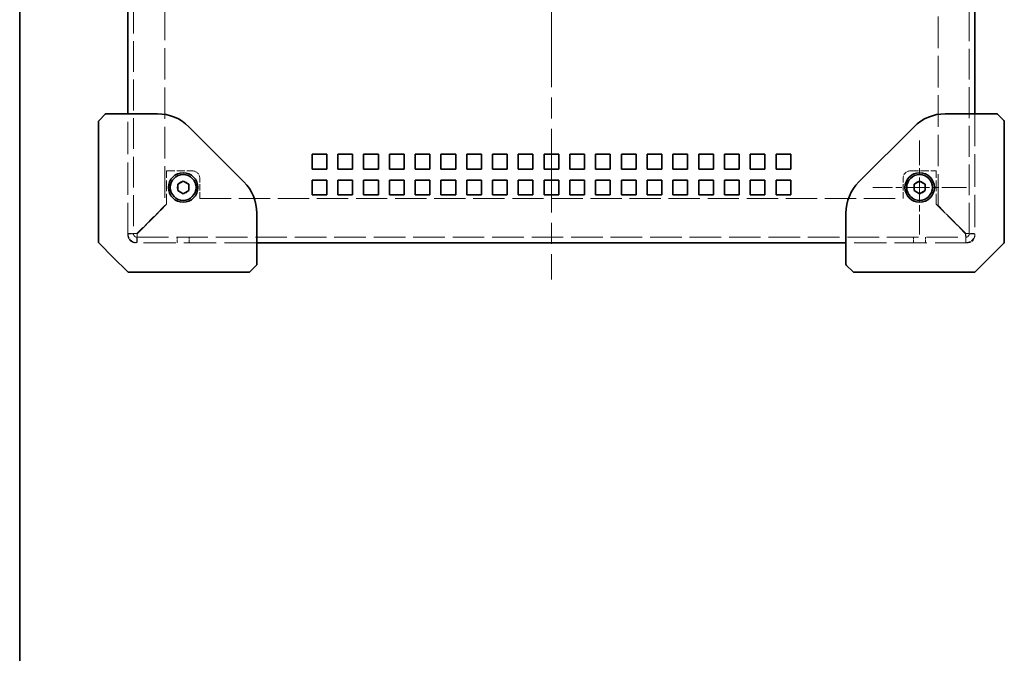
# Model space of a CAD drawing. Units: millimetres. Extents: x 58 to 4770, y 32 to 1156.
# Drawn here: x 58 to 325, y 481 to 653 of the extents above; entities that cross this region are included whole.
import ezdxf

# ---------------------------------------------------------------- set-up
doc = ezdxf.new("R2010")
doc.units = ezdxf.units.MM
doc.header["$LTSCALE"] = 4
doc.linetypes.add('CHAIN', pattern=[0.3543, 0.2362, -0.0295, 0.0591, -0.0295])
doc.linetypes.add('DASHED', pattern=[0.2067, 0.1654, -0.0413])
for name, color, linetype, lineweight in [('Border (ISO)', 7, 'Continuous', 35), ('Hidden (ISO)', 7, 'DASHED', 18), ('Visible (ISO)', 7, 'Continuous', 35)]:
    doc.layers.add(name, color=color, linetype=linetype, lineweight=lineweight)
doc.layers.add('Center Mark (ISO)', color=7, linetype='Continuous', lineweight=18, true_color=0x80ffff)
doc.layers.add('Centerline (ISO)', color=7, linetype='Continuous', lineweight=18, true_color=0x80ffff)

# ---------------------------------------------------------------- blocks, each defined once
blk = doc.blocks.new('図面枠 tk図枠')
at = {"layer": 'Border (ISO)'}
blk.add_line((14.5, 289), (14.5, 8), dxfattribs=at)

msp = doc.modelspace()

# ---------------------------------------------------------------- linework, layer by layer
at = {"layer": 'Center Mark (ISO)', "linetype": 'CHAIN', "ltscale": 7.083847}
for p, q in [((302.404, 620.319), (302.404, 594.819)), ((315.154, 607.569), (289.654, 607.569))]:
    msp.add_line(p, q, dxfattribs=at)
at = {"layer": 'Centerline (ISO)', "linetype": 'CHAIN', "ltscale": 23.990969}
msp.add_line((202.404, 759.469), (202.404, 582.569), dxfattribs=at)
at = {"layer": 'Hidden (ISO)', "ltscale": 12.649557}
for p, q in [((88.904, 730.969), (88.904, 595.007)), ((315.904, 595.007), (315.904, 730.969))]:
    msp.add_line(p, q, dxfattribs=at)
at = {"layer": 'Hidden (ISO)', "ltscale": 12.934334}
for p, q in [((97.404, 730.969), (97.404, 602.64)), ((307.404, 602.64), (307.404, 730.969))]:
    msp.add_line(p, q, dxfattribs=at)
at = {"layer": 'Hidden (ISO)', "ltscale": 13.304306}
for p, q in [((87.404, 594.569), (87.404, 627.569)), ((317.404, 627.569), (317.404, 594.569)), ((122.404, 592.569), (89.404, 592.569)), ((315.404, 592.569), (282.404, 592.569))]:
    msp.add_line(p, q, dxfattribs=at)
at = {"layer": 'Hidden (ISO)', "ltscale": 4.319138}
for p, q in [((97.904, 602.999), (97.904, 612.069)), ((306.904, 602.999), (306.904, 612.069))]:
    msp.add_line(p, q, dxfattribs=at)
at = {"layer": 'Hidden (ISO)', "ltscale": 3.333119}
for p, q in [((97.904, 612.069), (104.904, 612.069)), ((299.904, 612.069), (306.904, 612.069))]:
    msp.add_line(p, q, dxfattribs=at)
at = {"layer": 'Hidden (ISO)', "ltscale": 2.618858}
for p, q in [((106.904, 604.569), (106.904, 610.069)), ((297.904, 604.569), (297.904, 610.069))]:
    msp.add_line(p, q, dxfattribs=at)
at = {"layer": 'Hidden (ISO)', "ltscale": 12.833952}
msp.add_line((106.904, 604.569), (297.904, 604.569), dxfattribs=at)
at = {"layer": 'Hidden (ISO)', "ltscale": 5.092578}
for p, q in [((97.404, 602.64), (89.842, 595.078)), ((314.967, 595.078), (307.404, 602.64))]:
    msp.add_line(p, q, dxfattribs=at)
at = {"layer": 'Hidden (ISO)', "ltscale": 5.381667}
for p, q in [((89.913, 595.007), (97.904, 602.999)), ((306.904, 602.999), (314.896, 595.007))]:
    msp.add_line(p, q, dxfattribs=at)
at = {"layer": 'Hidden (ISO)', "ltscale": 12.965939}
msp.add_line((89.842, 594.069), (314.967, 594.069), dxfattribs=at)
at = {"layer": 'Hidden (ISO)', "ltscale": 0.714161}
for p, q in [((100.783, 594.069), (100.783, 592.569)), ((104.025, 594.069), (104.025, 592.569)), ((300.783, 594.069), (300.783, 592.569)), ((304.025, 594.069), (304.025, 592.569))]:
    msp.add_line(p, q, dxfattribs=at)
at = {"layer": 'Hidden (ISO)', "ltscale": 4.849754}
for centre in [(102.404, 607.569), (302.404, 607.569)]:
    msp.add_circle(centre, 1.621, dxfattribs=at)
at = {"layer": 'Hidden (ISO)', "ltscale": 1.495845}
for centre, start, end in [((104.904, 610.069), 0, 90), ((299.904, 610.069), 90, 180), ((89.404, 594.569), 180, 270), ((315.404, 594.569), 270, 0)]:
    msp.add_arc(centre, 2, start, end, dxfattribs=at)
at = {"layer": 'Hidden (ISO)', "ltscale": 1.823083}
for centre, start, end in [((89.842, 595.007), 180, 270), ((314.967, 595.007), 270, 0)]:
    msp.add_arc(centre, 2.438, start, end, dxfattribs=at)
at = {"layer": 'Hidden (ISO)', "ltscale": 0.701124}
for centre, start, end in [((89.842, 595.007), 180, 270), ((314.967, 595.007), 270, 0)]:
    msp.add_arc(centre, 0.938, start, end, dxfattribs=at)
at = {"layer": 'Hidden (ISO)', "ltscale": 1.820656}
for points in [[(89.842, 595.078), (88.931, 595.061), (88.043, 595.044), (87.647, 595.027), (87.488, 595.02), (87.404, 595.014), (87.404, 595.007)], [(89.842, 592.569), (89.859, 592.569), (89.876, 593.127), (89.892, 593.946), (89.899, 594.276), (89.906, 594.641), (89.913, 595.007)], [(314.896, 595.007), (314.913, 594.096), (314.93, 593.208), (314.947, 592.812), (314.953, 592.653), (314.96, 592.569), (314.967, 592.569)], [(317.404, 595.007), (317.404, 595.024), (316.847, 595.041), (316.028, 595.057), (315.698, 595.064), (315.333, 595.071), (314.967, 595.078)]]:
    msp.add_open_spline(points, degree=3, knots=[0, 0, 0, 0, 1.120637, 1.120637, 1.120637, 1.5707963, 1.5707963, 1.5707963, 1.5707963], dxfattribs=at)
at = {"layer": 'Hidden (ISO)', "ltscale": 0.714161}
for points in [[(88.904, 595.007), (88.404, 595.007), (87.904, 595.007), (87.404, 595.007)], [(89.842, 592.569), (89.842, 593.069), (89.842, 593.569), (89.842, 594.069)], [(314.967, 594.069), (314.967, 593.569), (314.967, 593.069), (314.967, 592.569)], [(317.404, 595.007), (316.904, 595.007), (316.404, 595.007), (315.904, 595.007)]]:
    msp.add_open_spline(points, degree=3, dxfattribs=at)
at = {"layer": 'Hidden (ISO)', "ltscale": 0.698596}
for points in [[(88.904, 595.007), (88.904, 595.028), (89.264, 595.05), (89.704, 595.071), (89.75, 595.073), (89.796, 595.075), (89.842, 595.078)], [(89.842, 594.069), (89.863, 594.069), (89.885, 594.429), (89.906, 594.869), (89.908, 594.915), (89.91, 594.961), (89.913, 595.007)], [(314.967, 594.069), (314.946, 594.069), (314.924, 594.429), (314.903, 594.869), (314.901, 594.915), (314.899, 594.961), (314.896, 595.007)], [(315.904, 595.007), (315.904, 595.028), (315.545, 595.05), (315.105, 595.071), (315.059, 595.073), (315.013, 595.075), (314.967, 595.078)]]:
    msp.add_open_spline(points, degree=3, knots=[0, 0, 0, 0, 1.4230111, 1.4230111, 1.4230111, 1.5707963, 1.5707963, 1.5707963, 1.5707963], dxfattribs=at)
at = {"layer": 'Visible (ISO)'}
for p, q in [((87.404, 627.569), (87.404, 697.569)), ((317.404, 697.569), (317.404, 627.569)), ((81.258, 627.423), (79.551, 625.716)), ((88.319, 627.569), (81.612, 627.569)), ((95.434, 627.569), (88.319, 627.569)), ((316.49, 627.569), (309.375, 627.569)), ((323.197, 627.569), (316.49, 627.569)), ((325.258, 625.716), (323.551, 627.423)), ((79.404, 625.362), (79.404, 610.101)), ((118.89, 609.084), (103.919, 624.055)), ((300.89, 624.055), (285.919, 609.084)), ((325.404, 610.101), (325.404, 625.362)), ((137.404, 612.569), (137.404, 616.569)), ((137.404, 616.569), (141.404, 616.569)), ((141.404, 616.569), (141.404, 612.569)), ((144.404, 612.569), (144.404, 616.569)), ((144.404, 616.569), (148.404, 616.569)), ((148.404, 616.569), (148.404, 612.569)), ((151.404, 612.569), (151.404, 616.569)), ((151.404, 616.569), (155.404, 616.569)), ((155.404, 616.569), (155.404, 612.569)), ((158.404, 612.569), (158.404, 616.569)), ((158.404, 616.569), (162.404, 616.569)), ((162.404, 616.569), (162.404, 612.569)), ((165.404, 612.569), (165.404, 616.569)), ((165.404, 616.569), (169.404, 616.569)), ((169.404, 616.569), (169.404, 612.569)), ((172.404, 612.569), (172.404, 616.569)), ((172.404, 616.569), (176.404, 616.569)), ((176.404, 616.569), (176.404, 612.569)), ((179.404, 612.569), (179.404, 616.569)), ((179.404, 616.569), (183.404, 616.569)), ((183.404, 616.569), (183.404, 612.569)), ((186.404, 612.569), (186.404, 616.569)), ((186.404, 616.569), (190.404, 616.569)), ((190.404, 616.569), (190.404, 612.569)), ((193.404, 612.569), (193.404, 616.569)), ((193.404, 616.569), (197.404, 616.569)), ((197.404, 616.569), (197.404, 612.569)), ((200.404, 612.569), (200.404, 616.569)), ((200.404, 616.569), (204.404, 616.569)), ((204.404, 616.569), (204.404, 612.569)), ((207.404, 612.569), (207.404, 616.569)), ((207.404, 616.569), (211.404, 616.569)), ((211.404, 616.569), (211.404, 612.569)), ((214.404, 612.569), (214.404, 616.569)), ((214.404, 616.569), (218.404, 616.569)), ((218.404, 616.569), (218.404, 612.569)), ((221.404, 612.569), (221.404, 616.569)), ((221.404, 616.569), (225.404, 616.569)), ((225.404, 616.569), (225.404, 612.569)), ((228.404, 612.569), (228.404, 616.569)), ((228.404, 616.569), (232.404, 616.569)), ((232.404, 616.569), (232.404, 612.569)), ((235.404, 612.569), (235.404, 616.569)), ((235.404, 616.569), (239.404, 616.569)), ((239.404, 616.569), (239.404, 612.569)), ((242.404, 612.569), (242.404, 616.569)), ((242.404, 616.569), (246.404, 616.569)), ((246.404, 616.569), (246.404, 612.569)), ((249.404, 612.569), (249.404, 616.569)), ((249.404, 616.569), (253.404, 616.569)), ((253.404, 616.569), (253.404, 612.569)), ((256.404, 612.569), (256.404, 616.569)), ((256.404, 616.569), (260.404, 616.569)), ((260.404, 616.569), (260.404, 612.569)), ((263.404, 612.569), (263.404, 616.569)), ((263.404, 616.569), (267.404, 616.569)), ((267.404, 616.569), (267.404, 612.569)), ((141.404, 612.569), (137.404, 612.569)), ((148.404, 612.569), (144.404, 612.569)), ((155.404, 612.569), (151.404, 612.569)), ((162.404, 612.569), (158.404, 612.569)), ((169.404, 612.569), (165.404, 612.569)), ((176.404, 612.569), (172.404, 612.569)), ((183.404, 612.569), (179.404, 612.569)), ((190.404, 612.569), (186.404, 612.569)), ((197.404, 612.569), (193.404, 612.569)), ((204.404, 612.569), (200.404, 612.569)), ((211.404, 612.569), (207.404, 612.569)), ((218.404, 612.569), (214.404, 612.569)), ((225.404, 612.569), (221.404, 612.569)), ((232.404, 612.569), (228.404, 612.569)), ((239.404, 612.569), (235.404, 612.569)), ((246.404, 612.569), (242.404, 612.569)), ((253.404, 612.569), (249.404, 612.569)), ((260.404, 612.569), (256.404, 612.569)), ((267.404, 612.569), (263.404, 612.569)), ((79.404, 592.777), (79.404, 610.101)), ((325.404, 610.101), (325.404, 592.777)), ((100.904, 608.435), (102.404, 609.302)), ((100.904, 606.703), (100.904, 608.435)), ((102.404, 609.302), (103.904, 608.435)), ((103.904, 608.435), (103.904, 606.703)), ((137.404, 609.569), (141.404, 609.569)), ((137.404, 605.569), (137.404, 609.569)), ((141.404, 609.569), (141.404, 605.569)), ((144.404, 609.569), (148.404, 609.569)), ((144.404, 605.569), (144.404, 609.569)), ((148.404, 609.569), (148.404, 605.569)), ((151.404, 609.569), (155.404, 609.569)), ((151.404, 605.569), (151.404, 609.569)), ((155.404, 609.569), (155.404, 605.569)), ((158.404, 609.569), (162.404, 609.569)), ((158.404, 605.569), (158.404, 609.569)), ((162.404, 609.569), (162.404, 605.569)), ((165.404, 609.569), (169.404, 609.569)), ((165.404, 605.569), (165.404, 609.569)), ((169.404, 609.569), (169.404, 605.569)), ((172.404, 609.569), (176.404, 609.569)), ((172.404, 605.569), (172.404, 609.569)), ((176.404, 609.569), (176.404, 605.569)), ((179.404, 609.569), (183.404, 609.569)), ((179.404, 605.569), (179.404, 609.569)), ((183.404, 609.569), (183.404, 605.569)), ((186.404, 609.569), (190.404, 609.569)), ((186.404, 605.569), (186.404, 609.569)), ((190.404, 609.569), (190.404, 605.569)), ((193.404, 609.569), (197.404, 609.569)), ((193.404, 605.569), (193.404, 609.569)), ((197.404, 609.569), (197.404, 605.569)), ((200.404, 609.569), (204.404, 609.569)), ((200.404, 605.569), (200.404, 609.569)), ((204.404, 609.569), (204.404, 605.569)), ((207.404, 609.569), (211.404, 609.569)), ((207.404, 605.569), (207.404, 609.569)), ((211.404, 609.569), (211.404, 605.569)), ((214.404, 609.569), (218.404, 609.569)), ((214.404, 605.569), (214.404, 609.569)), ((218.404, 609.569), (218.404, 605.569)), ((221.404, 609.569), (225.404, 609.569)), ((221.404, 605.569), (221.404, 609.569)), ((225.404, 609.569), (225.404, 605.569)), ((228.404, 609.569), (232.404, 609.569)), ((228.404, 605.569), (228.404, 609.569)), ((232.404, 609.569), (232.404, 605.569)), ((235.404, 609.569), (239.404, 609.569)), ((235.404, 605.569), (235.404, 609.569)), ((239.404, 609.569), (239.404, 605.569)), ((242.404, 609.569), (246.404, 609.569)), ((242.404, 605.569), (242.404, 609.569)), ((246.404, 609.569), (246.404, 605.569)), ((249.404, 609.569), (253.404, 609.569)), ((249.404, 605.569), (249.404, 609.569)), ((253.404, 609.569), (253.404, 605.569)), ((256.404, 609.569), (260.404, 609.569)), ((256.404, 605.569), (256.404, 609.569)), ((260.404, 609.569), (260.404, 605.569)), ((263.404, 609.569), (267.404, 609.569)), ((263.404, 605.569), (263.404, 609.569)), ((267.404, 609.569), (267.404, 605.569)), ((300.904, 608.435), (302.404, 609.302)), ((300.904, 606.703), (300.904, 608.435)), ((302.404, 609.302), (303.904, 608.435)), ((303.904, 608.435), (303.904, 606.703)), ((102.404, 605.837), (100.904, 606.703)), ((103.904, 606.703), (102.404, 605.837)), ((141.404, 605.569), (137.404, 605.569)), ((148.404, 605.569), (144.404, 605.569)), ((155.404, 605.569), (151.404, 605.569)), ((162.404, 605.569), (158.404, 605.569)), ((169.404, 605.569), (165.404, 605.569)), ((176.404, 605.569), (172.404, 605.569)), ((183.404, 605.569), (179.404, 605.569)), ((190.404, 605.569), (186.404, 605.569)), ((197.404, 605.569), (193.404, 605.569)), ((204.404, 605.569), (200.404, 605.569)), ((211.404, 605.569), (207.404, 605.569)), ((218.404, 605.569), (214.404, 605.569)), ((225.404, 605.569), (221.404, 605.569)), ((232.404, 605.569), (228.404, 605.569)), ((239.404, 605.569), (235.404, 605.569)), ((246.404, 605.569), (242.404, 605.569)), ((253.404, 605.569), (249.404, 605.569)), ((260.404, 605.569), (256.404, 605.569)), ((267.404, 605.569), (263.404, 605.569)), ((302.404, 605.837), (300.904, 606.703)), ((303.904, 606.703), (302.404, 605.837)), ((122.404, 593.484), (122.404, 600.599)), ((282.404, 600.599), (282.404, 593.484)), ((79.551, 592.423), (83.404, 588.569)), ((122.404, 586.777), (122.404, 593.484)), ((282.404, 592.569), (122.404, 592.569)), ((282.404, 593.484), (282.404, 586.777)), ((321.404, 588.569), (325.258, 592.423)), ((83.404, 588.569), (87.258, 584.716)), ((317.551, 584.716), (321.404, 588.569)), ((120.551, 584.716), (122.258, 586.423)), ((282.551, 586.423), (284.258, 584.716)), ((104.936, 584.569), (87.612, 584.569)), ((104.936, 584.569), (120.197, 584.569)), ((284.612, 584.569), (299.873, 584.569)), ((317.197, 584.569), (299.873, 584.569))]:
    msp.add_line(p, q, dxfattribs=at)
for centre, radius in [((102.404, 607.569), 4), ((102.404, 607.569), 3.5), ((302.404, 607.569), 4), ((302.404, 607.569), 3.5)]:
    msp.add_circle(centre, radius, dxfattribs=at)
for centre, radius, start, end in [((81.612, 627.069), 0.5, 90, 135), ((95.434, 615.569), 12, 45, 90), ((309.375, 615.569), 12, 90, 135), ((323.197, 627.069), 0.5, 45, 90), ((79.904, 625.362), 0.5, 135, 180), ((324.904, 625.362), 0.5, 0, 45), ((110.404, 600.599), 12, 0, 45), ((294.404, 600.599), 12, 135, 180), ((79.904, 592.777), 0.5, 180, 225), ((324.904, 592.777), 0.5, 315, 0), ((121.904, 586.777), 0.5, 315, 0), ((282.904, 586.777), 0.5, 180, 225), ((87.612, 585.069), 0.5, 225, 270), ((120.197, 585.069), 0.5, 270, 315), ((284.612, 585.069), 0.5, 225, 270), ((317.197, 585.069), 0.5, 270, 315)]:
    msp.add_arc(centre, radius, start, end, dxfattribs=at)

# ---------------------------------------------------------------- block references
at = {"xscale": 4, "yscale": 4, "zscale": 4}
msp.add_blockref('図面枠 tk図枠', (0, 0), dxfattribs=at)

doc.saveas('drawing.dxf')
